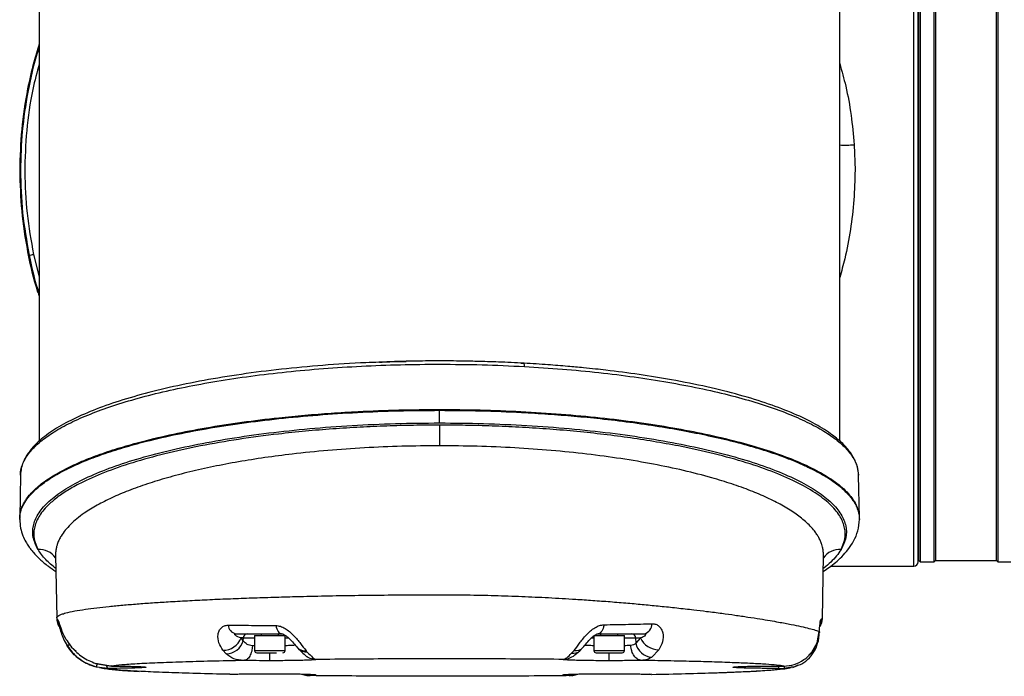
# Model space of a CAD drawing. Units: millimetres. Extents: x 16 to 635, y 79 to 292.
# Drawn here: x 588 to 594, y 124 to 128 of the extents above; entities that cross this region are included whole.
import ezdxf

# ---------------------------------------------------------------- set-up
doc = ezdxf.new("R2010")
doc.units = ezdxf.units.MM

msp = doc.modelspace()

# ---------------------------------------------------------------- linework, layer by layer
at = {"color": 7, "linetype": 'Continuous', "lineweight": 25}
for p, q in [((593.16848, 124.3405), (593.16848, 129.08132)), ((593.19974, 124.37436), (593.19974, 129.04746)), ((593.20756, 129.05527), (593.20756, 124.36655)), ((593.29091, 124.36655), (593.29091, 129.05527)), ((593.29873, 129.04746), (593.29873, 124.37436)), ((593.6634, 124.37436), (593.6634, 129.04746)), ((593.67122, 129.05527), (593.67122, 124.36655)), ((587.93274, 128.16788), (587.93274, 125.08762)), ((592.72566, 125.09023), (592.72566, 128.16789)), ((592.81173, 126.86419), (592.81683, 126.71091)), ((587.89813, 126.20729), (587.93274, 126.07368)), ((590.81526, 125.55665), (590.83282, 125.55592)), ((590.3292, 125.19847), (590.3292, 125.27396)), ((590.3292, 125.18534), (590.3292, 125.06181)), ((587.82003, 124.88636), (587.81555, 124.62969)), ((592.84285, 124.62969), (592.83837, 124.88636)), ((587.81553, 124.62674), (587.81553, 124.62136)), ((592.84288, 124.62136), (592.84288, 124.62674)), ((593.19453, 124.45772), (593.19974, 124.45772)), ((588.0304, 124.40789), (588.03698, 124.03085)), ((592.62134, 124.02633), (592.628, 124.40789)), ((592.6275, 124.40357), (592.628, 124.40789)), ((592.67085, 124.3405), (593.16848, 124.3405)), ((593.19974, 124.37436), (593.20756, 124.36655)), ((593.20756, 124.36655), (593.29091, 124.36655)), ((593.29091, 124.36655), (593.29873, 124.37436)), ((593.29873, 124.37436), (593.6634, 124.37436)), ((593.6634, 124.37436), (593.67122, 124.36655)), ((593.67122, 124.36655), (593.75031, 124.36655)), ((588.03694, 124.03338), (588.03789, 124.02429)), ((588.03992, 124.02452), (588.04372, 124.02026)), ((592.61551, 124.02633), (592.62134, 124.02633)), ((589.22214, 123.92691), (589.22214, 123.83574)), ((589.22214, 123.92691), (589.40448, 123.92691)), ((589.26122, 123.93675), (589.26122, 123.92691)), ((589.36541, 123.92691), (589.36541, 123.93675)), ((589.40448, 123.83574), (589.40448, 123.92691)), ((591.25392, 123.92691), (591.25392, 123.83574)), ((591.25392, 123.92691), (591.43626, 123.92691)), ((591.29299, 123.93675), (591.29299, 123.92691)), ((591.39719, 123.92691), (591.39719, 123.93675)), ((591.43626, 123.83574), (591.43626, 123.92691)), ((592.5894, 123.8828), (592.60313, 123.9507)), ((592.58941, 123.88221), (592.60285, 123.94323)), ((592.59739, 123.89457), (592.60214, 123.92972)), ((592.59916, 123.92658), (592.60164, 123.92937)), ((592.602, 123.92859), (592.60267, 123.94326)), ((592.60317, 123.9498), (592.60342, 123.95385)), ((589.15483, 123.91138), (589.14076, 123.91138)), ((589.15446, 123.89506), (589.14076, 123.91138)), ((589.15446, 123.89506), (589.15483, 123.91138)), ((589.15483, 123.91138), (589.22214, 123.91138)), ((589.22214, 123.86483), (589.20881, 123.86508)), ((589.40448, 123.91138), (589.42759, 123.91138)), ((591.23604, 123.91138), (591.25392, 123.91138)), ((591.43626, 123.91138), (591.50358, 123.91138)), ((591.50358, 123.91138), (591.5043, 123.87967)), ((591.50358, 123.91138), (591.53302, 123.91138)), ((591.53302, 123.91138), (591.5043, 123.87967)), ((588.1265, 123.85537), (588.15285, 123.83178)), ((589.03271, 123.8378), (589.05191, 123.81617)), ((589.22214, 123.83574), (589.40448, 123.83574)), ((589.31331, 123.77506), (589.31331, 123.82182)), ((589.47813, 123.85317), (589.48521, 123.84552)), ((589.53558, 123.8286), (589.52991, 123.83513)), ((591.13464, 123.83595), (591.1202, 123.81964)), ((591.16953, 123.83486), (591.18819, 123.85433)), ((591.25392, 123.83574), (591.43626, 123.83574)), ((591.34509, 123.77506), (591.34509, 123.82182)), ((591.64194, 123.84059), (591.59969, 123.79642)), ((588.27566, 123.73729), (588.24318, 123.7487)), ((588.26943, 123.759), (588.36539, 123.7432)), ((588.2698, 123.75959), (588.36107, 123.74447)), ((588.36539, 123.7432), (588.36113, 123.74606)), ((590.3292, 123.78625), (590.29013, 123.78624)), ((590.36827, 123.78625), (590.3292, 123.78625)), ((592.38995, 123.74342), (592.36098, 123.74342)), ((592.36098, 123.74339), (592.36098, 123.74342)), ((592.36098, 123.74339), (592.39008, 123.74339)), ((592.36098, 123.72895), (592.36098, 123.7433)), ((592.44459, 123.73546), (592.46436, 123.74354)), ((588.34437, 123.72905), (588.27566, 123.73729)), ((589.07298, 123.69375), (589.06909, 123.69357)), ((589.07298, 123.69375), (589.0771, 123.69381)), ((589.07322, 123.69363), (589.0771, 123.69381)), ((589.50331, 123.69539), (589.52606, 123.68855)), ((589.54366, 123.68602), (589.55381, 123.68648)), ((591.11865, 123.68584), (591.10459, 123.68648)), ((591.13582, 123.69138), (591.11865, 123.68584)), ((591.13548, 123.6883), (591.15774, 123.69544)), ((591.5813, 123.69381), (591.59568, 123.69316)), ((591.5813, 123.69381), (591.58543, 123.69375)), ((591.59981, 123.6931), (591.58543, 123.69375)), ((592.36098, 123.72895), (592.39251, 123.72895)), ((592.43431, 123.73607), (592.39251, 123.72895))]:
    msp.add_line(p, q, dxfattribs=at)
at = {"color": 7, "linetype": 'Continuous', "lineweight": 25, "flags": 128}
for points in [[(590.83509, 125.55572), (590.83472, 125.5562), (590.8338, 125.55659), (590.83282, 125.55592)], [(589.34844, 123.98571), (589.3512, 123.97513), (589.35453, 123.96553), (589.3584, 123.95708), (589.36271, 123.94995), (589.3674, 123.94425), (589.37237, 123.94011), (589.37753, 123.93759), (589.38279, 123.93675)], [(591.31449, 123.99039), (591.31192, 123.9789), (591.3087, 123.96843), (591.3049, 123.95917), (591.30059, 123.95132), (591.29586, 123.94505), (591.29081, 123.94047), (591.28555, 123.93769), (591.28017, 123.93675)], [(588.09947, 123.86553), (588.09925, 123.86544), (588.09869, 123.86558)], [(592.5894, 123.8828), (592.58971, 123.88218), (592.5894, 123.88221)], [(588.12628, 123.85578), (588.12618, 123.85519), (588.1265, 123.85537)]]:
    msp.add_lwpolyline(points, dxfattribs=at)
at = {"color": 7, "linetype": 'Continuous', "lineweight": 25}
for centre, radius, start, end in [((592.75806, 127.46942), 0.6076, 266.943602, 275.068056), ((587.86357, 126.33713), 0.13436, 273.742744, 284.907197), ((590.79413, 125.54173), 0.04329, 352.604983, 18.861929), ((587.93117, 124.31637), 0.12474, 37.082035, 92.678225), ((592.72738, 124.31606), 0.12505, 87.396084, 142.843655), ((593.16848, 124.36655), 0.02605, 270, 0), ((588.13475, 124.02791), 0.09135, 184.803825, 209.273717), ((589.12176, 123.99353), 0.05825, 185.408422, 257.133268), ((591.53947, 123.99736), 0.06285, 285.363947, 359.227466), ((592.52417, 124.02791), 0.09135, 335.317636, 359.005949), ((592.53019, 124.02792), 0.09117, 327.7011, 359), ((589.17919, 123.91243), 0.02439, 94.265619, 182.460193), ((591.47921, 123.91243), 0.02439, 357.539807, 85.734381), ((588.00286, 124.05633), 0.21386, 296.854591, 300.928411), ((589.03375, 123.95239), 0.1146, 269.480535, 339.031775), ((589.05038, 123.92424), 0.10809, 270.807875, 344.335044), ((591.60494, 123.89872), 0.10243, 190.718703, 267.058814), ((591.64143, 123.959), 0.11841, 203.711367, 270.244948), ((589.23517, 123.83574), 0.01302, 180, 270), ((589.39146, 123.83574), 0.01302, 270, 0), ((589.52177, 123.89506), 0.06048, 223.804004, 277.738956), ((589.52791, 123.88921), 0.06109, 225.621861, 277.207334), ((591.12819, 123.8813), 0.06217, 262.611146, 311.723392), ((591.14399, 123.8959), 0.06068, 261.134093, 316.610395), ((591.26695, 123.83574), 0.01302, 180, 270), ((591.42324, 123.83574), 0.01302, 270, 0), ((587.80236, 123.87288), 0.49234, 344.014941, 346.323269), ((591.07195, 123.87303), 0.08995, 269.826616, 295.193567), ((589.54511, 123.75748), 0.07148, 241.290224, 268.840138), ((589.55522, 123.75771), 0.07124, 243.485713, 268.871655), ((591.10319, 123.7577), 0.07123, 271.127073, 296.423819), ((591.11722, 123.75723), 0.0714, 271.149453, 297.994191)]:
    msp.add_arc(centre, radius, start, end, dxfattribs=at)
for points, knots in [([(593.19453, 126.71091), (593.19453, 126.78122), (593.19453, 126.92421), (593.19453, 127.14025), (593.19453, 127.35882), (593.19453, 127.57675), (593.19453, 127.79059), (593.19453, 127.99672), (593.19453, 128.19151), (593.19453, 128.37158), (593.19453, 128.53392), (593.19453, 128.6761), (593.19453, 128.79635), (593.19453, 128.89364), (593.19453, 128.96786), (593.19453, 129.01864), (593.19453, 129.04963), (593.19453, 129.05339), (593.19453, 129.05527)], [0, 0, 0, 0, 0.0572842, 0.1164966, 0.1774681, 0.2399873, 0.3038024, 0.368625, 0.4341372, 0.4999997, 0.5658623, 0.6313745, 0.6961971, 0.7600121, 0.8225313, 0.8835028, 0.9417533, 1, 1, 1, 1]), ([(587.93274, 127.46559), (587.92156, 127.43009), (587.89389, 127.34223), (587.85591, 127.17215), (587.82229, 126.95592), (587.81778, 126.79238), (587.81553, 126.71091)], [0, 0, 0, 0, 0.14587421, 0.36105207, 0.68167649, 1, 1, 1, 1]), ([(587.93274, 127.44786), (587.9279, 127.43387), (587.89762, 127.34641), (587.8621, 127.17825), (587.82639, 126.94605), (587.82229, 126.78912), (587.82025, 126.71091)], [0, 0, 0, 0, 0.0595023, 0.3719813, 0.6869966, 1, 1, 1, 1]), ([(587.93274, 127.34907), (587.91906, 127.29802), (587.88386, 127.16667), (587.85436, 126.94906), (587.84246, 126.70067), (587.85488, 126.45199), (587.88368, 126.28905), (587.89813, 126.20729)], [0, 0, 0, 0, 0.13770998, 0.35429822, 0.56955919, 0.7840248, 1, 1, 1, 1]), ([(592.72566, 127.34925), (592.73811, 127.30459), (592.76618, 127.20392), (592.79573, 127.04128), (592.80643, 126.92292), (592.81173, 126.86419)], [0, 0, 0, 0, 0.2865707, 0.646025, 1, 1, 1, 1]), ([(587.81553, 126.71091), (587.8177, 126.6294), (587.82206, 126.4658), (587.8611, 126.22274), (587.89814, 126.0519), (587.92948, 125.96546), (587.93274, 125.95645)], [0, 0, 0, 0, 0.31841803, 0.6391363, 0.96235473, 1, 1, 1, 1]), ([(587.82025, 126.71091), (587.82245, 126.62585), (587.82688, 126.45515), (587.85715, 126.28728), (587.87234, 126.20306)], [0, 0, 0, 0, 0.4982903, 1, 1, 1, 1]), ([(592.81683, 126.71091), (592.81551, 126.65166), (592.81287, 126.53264), (592.79123, 126.35516), (592.76179, 126.20009), (592.73591, 126.10643), (592.72566, 126.06934)], [0, 0, 0, 0, 0.2700133, 0.5424373, 0.8188239, 1, 1, 1, 1]), ([(593.19453, 124.36655), (593.19453, 124.36843), (593.19453, 124.37219), (593.19453, 124.40318), (593.19453, 124.45396), (593.19453, 124.52818), (593.19453, 124.62547), (593.19453, 124.74573), (593.19453, 124.8879), (593.19453, 125.05024), (593.19453, 125.23031), (593.19453, 125.4251), (593.19453, 125.63123), (593.19453, 125.84507), (593.19453, 126.063), (593.19453, 126.28042), (593.19453, 126.49642), (593.19453, 126.63941), (593.19453, 126.71091)], [0, 0, 0, 0, 0.0582504, 0.1164971, 0.1774686, 0.2399878, 0.3038027, 0.3686253, 0.4341375, 0.5, 0.5658625, 0.6313747, 0.6961973, 0.7600122, 0.8225314, 0.8835029, 0.9417524, 1, 1, 1, 1]), ([(587.87234, 126.20306), (587.88836, 126.12613), (587.90484, 126.04701), (587.932, 125.97139), (587.93274, 125.96931)], [0, 0, 0, 0, 0.9724055, 1, 1, 1, 1]), ([(590.83509, 125.55572), (590.78395, 125.5583), (590.69058, 125.56302), (590.56209, 125.56692), (590.45931, 125.56887), (590.37525, 125.56962), (590.3008, 125.56969), (590.22721, 125.56915), (590.1151, 125.56762), (590.02835, 125.56417), (589.96637, 125.5617)], [0, 0, 0, 0, 0.1787418, 0.326343, 0.4436359, 0.5323697, 0.6149281, 0.6991149, 0.7850193, 1, 1, 1, 1]), ([(587.82035, 124.88635), (587.82025, 124.88699), (587.81721, 124.90768), (587.83022, 124.94858), (587.86083, 125.00833), (587.91392, 125.06707), (587.98604, 125.12437), (588.07816, 125.17988), (588.18922, 125.23309), (588.3181, 125.28346), (588.46417, 125.3307), (588.62674, 125.37434), (588.80434, 125.4139), (588.99513, 125.44903), (589.19818, 125.47949), (589.41163, 125.50486), (589.63332, 125.52483), (589.86147, 125.53918), (590.09416, 125.54829), (590.25102, 125.54943), (590.3292, 125.54999)], [0, 0, 0, 0, 0.0018594, 0.0605139, 0.1194851, 0.1780088, 0.236456, 0.2952886, 0.3541758, 0.4126668, 0.4712328, 0.5302631, 0.5889571, 0.647444, 0.7062362, 0.7652179, 0.8237333, 0.8822977, 0.9413374, 1, 1, 1, 1]), ([(589.96637, 125.5617), (589.94038, 125.56091), (589.82673, 125.55743), (589.63013, 125.5438), (589.37992, 125.52088), (589.14128, 125.49046), (588.91645, 125.45374), (588.70774, 125.41105), (588.51736, 125.36287), (588.34746, 125.30973), (588.19921, 125.2523), (588.07372, 125.19109), (587.97237, 125.1266), (587.91296, 125.07429), (587.87974, 125.03593), (587.86233, 125.01222), (587.84746, 124.98747), (587.83492, 124.96034), (587.8233, 124.92632), (587.82118, 124.90039), (587.82003, 124.88632)], [0, 0, 0, 0, 0.0216826, 0.0948035, 0.1678801, 0.2414606, 0.3146324, 0.3877213, 0.461295, 0.5345449, 0.6076617, 0.6812182, 0.7546393, 0.8278337, 0.8523045, 0.8772607, 0.902873, 0.929759, 0.9618949, 1, 1, 1, 1]), ([(589.97054, 125.56192), (590.0108, 125.56393), (590.06333, 125.56655), (590.11669, 125.56704), (590.12915, 125.56716)], [0, 0, 0, 0, 0.766408, 1, 1, 1, 1]), ([(590.3292, 125.54999), (590.41426, 125.54941), (590.58496, 125.54823), (590.75283, 125.54019), (590.83705, 125.53615)], [0, 0, 0, 0, 0.4982903, 1, 1, 1, 1]), ([(592.83837, 124.88635), (592.83704, 124.90135), (592.83459, 124.92901), (592.82175, 124.96472), (592.80751, 124.99401), (592.78966, 125.02166), (592.76843, 125.04838), (592.74362, 125.07457), (592.71511, 125.10041), (592.66514, 125.13995), (592.58334, 125.19192), (592.45519, 125.25411), (592.30329, 125.31247), (592.12896, 125.36631), (591.93369, 125.41493), (591.73094, 125.45557), (591.52695, 125.48866), (591.3724, 125.50892), (591.25996, 125.52153), (591.18419, 125.52935), (591.08973, 125.53805), (590.9713, 125.54754), (590.88311, 125.55284), (590.83509, 125.55572)], [0, 0, 0, 0, 0.0419162, 0.0772493, 0.1081338, 0.1381427, 0.1674463, 0.1966502, 0.2259403, 0.2553374, 0.3331833, 0.4107332, 0.4885502, 0.5665578, 0.6440538, 0.7216701, 0.7873123, 0.8514931, 0.870933, 0.8930725, 0.9218802, 0.9574597, 1, 1, 1, 1]), ([(590.83705, 125.53615), (590.91333, 125.53139), (591.06532, 125.52191), (591.2851, 125.50069), (591.49657, 125.47453), (591.69758, 125.44321), (591.88621, 125.40727), (592.06071, 125.36711), (592.22033, 125.32289), (592.36364, 125.27505), (592.48947, 125.22416), (592.59703, 125.17072), (592.68581, 125.11488), (592.75504, 125.05719), (592.80374, 124.99825), (592.83301, 124.94119), (592.83585, 124.90377), (592.83717, 124.88634)], [0, 0, 0, 0, 0.0675194, 0.1345318, 0.2016497, 0.2693428, 0.336599, 0.4035451, 0.470754, 0.5384447, 0.6055888, 0.6725401, 0.7398335, 0.8074917, 0.8746017, 0.9415997, 1, 1, 1, 1]), ([(587.81553, 124.62136), (587.81588, 124.62973), (587.81653, 124.64503), (587.82104, 124.66578), (587.82721, 124.68516), (587.83556, 124.70447), (587.84682, 124.72467), (587.86054, 124.74487), (587.87752, 124.76599), (587.89848, 124.78817), (587.9228, 124.81041), (587.94907, 124.8316), (587.97694, 124.85176), (588.02184, 124.88122), (588.08889, 124.91882), (588.18633, 124.96376), (588.29586, 125.00618), (588.41741, 125.04608), (588.56279, 125.08686), (588.73254, 125.12675), (588.93165, 125.16506), (589.1427, 125.19787), (589.36649, 125.22533), (589.59853, 125.24689), (589.8384, 125.26239), (590.08248, 125.27214), (590.24707, 125.27335), (590.3292, 125.27396)], [0, 0, 0, 0, 0.0249187, 0.0455164, 0.0617929, 0.0827276, 0.103315, 0.1224517, 0.1436817, 0.1674105, 0.1902786, 0.212286, 0.2334329, 0.2537195, 0.3061045, 0.3559126, 0.4057961, 0.4563882, 0.5052576, 0.5684902, 0.6298544, 0.6924101, 0.7537159, 0.8157255, 0.8770116, 0.9386245, 1, 1, 1, 1]), ([(587.81574, 124.62969), (587.81607, 124.63707), (587.8167, 124.65138), (587.82104, 124.67114), (587.8272, 124.69051), (587.83555, 124.70982), (587.8468, 124.73001), (587.86053, 124.75024), (587.88655, 124.7826), (587.93153, 124.8253), (588.00433, 124.87677), (588.08879, 124.92415), (588.18626, 124.96909), (588.29593, 125.01157), (588.41755, 125.0515), (588.56279, 125.09224), (588.73244, 125.13209), (588.93165, 125.1704), (589.14282, 125.20325), (589.34207, 125.22772), (589.52198, 125.24526), (589.6806, 125.2577), (589.86784, 125.26891), (590.08423, 125.27753), (590.24774, 125.27874), (590.3292, 125.27934)], [0, 0, 0, 0, 0.0220296, 0.0426854, 0.0590336, 0.0799959, 0.1006366, 0.1198621, 0.1412139, 0.1991364, 0.2515028, 0.3039429, 0.3539292, 0.40409, 0.4548637, 0.5037782, 0.5670955, 0.6287391, 0.6915796, 0.7529647, 0.7946935, 0.836187, 0.877456, 0.9389486, 1, 1, 1, 1]), ([(590.3292, 125.27934), (590.41067, 125.27874), (590.57418, 125.27753), (590.8179, 125.26783), (591.05849, 125.25238), (591.29143, 125.23078), (591.51558, 125.20325), (591.72676, 125.1704), (591.92597, 125.13209), (592.10781, 125.08937), (592.27453, 125.04167), (592.42047, 124.99068), (592.54865, 124.93532), (592.63742, 124.88679), (592.69926, 124.84505), (592.74134, 124.81152), (592.77733, 124.77633), (592.80368, 124.74303), (592.82173, 124.71274), (592.8331, 124.68603), (592.84094, 124.65838), (592.842, 124.63984), (592.84259, 124.62969)], [0, 0, 0, 0, 0.061055, 0.122551, 0.1845264, 0.2470186, 0.308408, 0.3712508, 0.4328986, 0.4962182, 0.5576474, 0.6219815, 0.6833119, 0.7484712, 0.78116, 0.816099, 0.8532888, 0.8895725, 0.9173461, 0.944649, 0.9697203, 1, 1, 1, 1]), ([(590.3292, 125.27396), (590.41134, 125.27335), (590.57592, 125.27214), (590.79287, 125.26346), (590.97963, 125.25222), (591.13719, 125.23981), (591.30126, 125.2238), (591.47071, 125.20353), (591.64255, 125.17858), (591.8066, 125.15016), (591.96224, 125.11837), (592.09308, 125.08701), (592.20257, 125.05698), (592.29325, 125.02919), (592.3783, 124.99994), (592.45633, 124.9697), (592.52762, 124.93847), (592.59327, 124.9057), (592.6502, 124.87278), (592.69934, 124.83961), (592.74143, 124.80607), (592.77736, 124.77091), (592.80367, 124.73766), (592.82171, 124.7074), (592.8331, 124.68068), (592.84116, 124.65204), (592.84225, 124.6325), (592.84288, 124.62136)], [0, 0, 0, 0, 0.06137014, 0.12297827, 0.16376264, 0.20486392, 0.24629282, 0.29524108, 0.34498633, 0.39448666, 0.44402717, 0.49476746, 0.52949948, 0.56510988, 0.60160151, 0.63721249, 0.67226515, 0.70863241, 0.74631573, 0.77898898, 0.81383983, 0.85086875, 0.88694827, 0.91462926, 0.941878, 0.96685471, 1, 1, 1, 1]), ([(587.92534, 124.44098), (587.91394, 124.46434), (587.89112, 124.51108), (587.89294, 124.58188), (587.92132, 124.65217), (587.97832, 124.72124), (588.06279, 124.78825), (588.17373, 124.85244), (588.30999, 124.91304), (588.46981, 124.96935), (588.6515, 125.0207), (588.85278, 125.0665), (589.07142, 125.1062), (589.30478, 125.13934), (589.55019, 125.16556), (589.80471, 125.18438), (590.06541, 125.19626), (590.2413, 125.19774), (590.3292, 125.19847)], [0, 0, 0, 0, 0.0634538, 0.1269317, 0.1903844, 0.2537632, 0.317023, 0.3801238, 0.4430327, 0.5057261, 0.5681891, 0.630419, 0.6924223, 0.7542181, 0.8158334, 0.8773058, 0.9386781, 1, 1, 1, 1]), ([(590.3292, 125.18534), (590.2771, 125.18508), (590.17181, 125.18455), (590.01299, 125.18025), (589.85157, 125.17315), (589.68859, 125.16284), (589.52521, 125.14923), (589.33518, 125.12934), (589.12223, 125.10084), (588.89392, 125.06127), (588.68098, 125.01448), (588.48803, 124.96118), (588.31902, 124.90235), (588.19262, 124.84614), (588.10068, 124.79493), (588.035, 124.7501), (587.97403, 124.69736), (587.92578, 124.63693), (587.89976, 124.56965), (587.89779, 124.50425), (587.91628, 124.46179), (587.92534, 124.44098)], [0, 0, 0, 0, 0.0368258, 0.0744116, 0.1127536, 0.1524919, 0.1929043, 0.2339796, 0.2972727, 0.3619952, 0.427801, 0.4942962, 0.5610504, 0.6276136, 0.6715444, 0.7151605, 0.7584178, 0.8217967, 0.8833637, 0.9428369, 1, 1, 1, 1]), ([(590.3292, 125.19847), (590.41711, 125.19774), (590.59299, 125.19626), (590.85369, 125.18438), (591.10822, 125.16556), (591.35363, 125.13934), (591.58698, 125.1062), (591.80563, 125.0665), (592.00691, 125.0207), (592.18859, 124.96935), (592.34842, 124.91304), (592.48467, 124.85244), (592.59562, 124.78825), (592.68008, 124.72124), (592.73709, 124.65217), (592.76547, 124.58188), (592.76728, 124.51108), (592.74447, 124.46434), (592.73306, 124.44098)], [0, 0, 0, 0, 0.0613219, 0.1226942, 0.1841666, 0.2457819, 0.3075777, 0.369581, 0.4318109, 0.4942739, 0.5569673, 0.6198762, 0.682977, 0.7462368, 0.8096156, 0.8730683, 0.9365462, 1, 1, 1, 1]), ([(592.73306, 124.44098), (592.74212, 124.46179), (592.76062, 124.50425), (592.75864, 124.56965), (592.73262, 124.63693), (592.6782, 124.70511), (592.59466, 124.77297), (592.48145, 124.83917), (592.33939, 124.90235), (592.17037, 124.96118), (591.97743, 125.01448), (591.78775, 125.05616), (591.61159, 125.08795), (591.45545, 125.11181), (591.29553, 125.13224), (591.13321, 125.14923), (590.96983, 125.16284), (590.80685, 125.17315), (590.64543, 125.18025), (590.4866, 125.18455), (590.38131, 125.18508), (590.3292, 125.18534)], [0, 0, 0, 0, 0.0571629, 0.116636, 0.1782029, 0.2415816, 0.3064289, 0.3723501, 0.4389131, 0.5056671, 0.5721621, 0.6379678, 0.6811467, 0.7238373, 0.7660209, 0.8070906, 0.8475028, 0.8872467, 0.9255829, 0.9631715, 1, 1, 1, 1]), ([(590.3292, 125.06181), (590.25385, 125.0612), (590.10283, 125.05998), (589.87892, 125.0502), (589.65887, 125.03465), (589.46033, 125.01447), (589.28217, 124.99116), (589.12467, 124.96614), (588.97435, 124.93764), (588.83177, 124.90574), (588.69949, 124.87101), (588.57668, 124.83327), (588.4656, 124.79328), (588.3656, 124.75077), (588.27672, 124.70573), (588.2085, 124.66361), (588.15661, 124.6248), (588.11862, 124.59089), (588.08717, 124.55633), (588.06566, 124.52593), (588.05098, 124.49906), (588.04215, 124.47803), (588.03576, 124.45695), (588.0311, 124.43429), (588.03065, 124.41742), (588.0304, 124.40789)], [0, 0, 0, 0, 0.0611799, 0.1226249, 0.1837218, 0.2456149, 0.2944403, 0.344125, 0.3935728, 0.4430738, 0.4938446, 0.5426892, 0.5933306, 0.6432638, 0.6931322, 0.7456625, 0.7804488, 0.8162529, 0.8513473, 0.8865715, 0.9085355, 0.9323489, 0.9496851, 0.9715878, 1, 1, 1, 1]), ([(592.628, 124.40789), (592.6278, 124.41665), (592.62744, 124.43234), (592.6235, 124.45316), (592.61819, 124.47221), (592.61097, 124.49117), (592.60098, 124.51133), (592.58871, 124.53154), (592.57208, 124.5546), (592.54963, 124.58045), (592.52124, 124.60781), (592.49031, 124.6335), (592.44527, 124.66647), (592.38168, 124.70573), (592.29281, 124.75077), (592.1928, 124.79328), (592.08172, 124.83327), (591.94872, 124.87415), (591.79336, 124.91414), (591.61093, 124.95257), (591.41753, 124.98547), (591.21231, 125.01302), (590.99954, 125.03465), (590.77948, 125.0502), (590.55557, 125.05998), (590.40455, 125.0612), (590.3292, 125.06181)], [0, 0, 0, 0, 0.0260991, 0.0468186, 0.0621559, 0.0830219, 0.1036778, 0.122805, 0.1441097, 0.1737618, 0.2020201, 0.228884, 0.254353, 0.3068846, 0.3567545, 0.4066891, 0.457332, 0.5061783, 0.5694349, 0.6307133, 0.6932197, 0.754378, 0.8162726, 0.8773715, 0.9388181, 1, 1, 1, 1]), ([(587.81553, 124.62136), (587.81659, 124.60367), (587.81854, 124.57106), (587.83272, 124.52601), (587.84975, 124.48996), (587.86668, 124.46255), (587.8822, 124.4412), (587.90353, 124.41514), (587.93677, 124.38117), (587.98108, 124.34356), (588.01674, 124.31979), (588.03212, 124.30954)], [0, 0, 0, 0, 0.1545741, 0.2849053, 0.3909237, 0.4726522, 0.5326816, 0.5928891, 0.7289383, 0.8830793, 1, 1, 1, 1]), ([(592.62628, 124.30901), (592.62715, 124.30955), (592.64033, 124.31782), (592.66555, 124.3359), (592.70269, 124.36478), (592.7402, 124.39921), (592.77788, 124.44144), (592.81171, 124.4931), (592.83758, 124.5544), (592.84105, 124.59822), (592.84288, 124.62136)], [0, 0, 0, 0, 0.00636727, 0.0962939, 0.20049055, 0.31917477, 0.45700503, 0.61643951, 0.79750061, 1, 1, 1, 1]), ([(588.0318, 124.32749), (588.01046, 124.34491), (587.96492, 124.38209), (587.93907, 124.42055), (587.92534, 124.44098)], [0, 0, 0, 0, 0.4687523, 1, 1, 1, 1]), ([(592.73306, 124.44098), (592.72466, 124.42798), (592.70817, 124.40247), (592.67252, 124.36553), (592.64531, 124.34059), (592.6279, 124.32819), (592.62659, 124.32726)], [0, 0, 0, 0, 0.3371168, 0.6619908, 0.9745787, 1, 1, 1, 1]), ([(588.03698, 124.03085), (588.03698, 124.03091), (588.03698, 124.03102), (588.03698, 124.03128), (588.037, 124.03153), (588.03705, 124.03212), (588.03722, 124.03311), (588.03777, 124.03481), (588.03949, 124.0378), (588.04453, 124.04268), (588.05391, 124.048), (588.0662, 124.05299), (588.07786, 124.05694), (588.10071, 124.06355), (588.14126, 124.07249), (588.20447, 124.08284), (588.27423, 124.09203), (588.34897, 124.1003), (588.43034, 124.10803), (588.51719, 124.11522), (588.60841, 124.12187), (588.7083, 124.12833), (588.81762, 124.13455), (588.93712, 124.14052), (589.06071, 124.14592), (589.18757, 124.15077), (589.31688, 124.15506), (589.46136, 124.15917), (589.62172, 124.16292), (589.79814, 124.1661), (589.97553, 124.16835), (590.15266, 124.16976), (590.27063, 124.16994), (590.3292, 124.17003)], [0, 0, 0, 0, 0.0009315, 0.0016625, 0.0029638, 0.0052777, 0.0093767, 0.0165885, 0.0291267, 0.0504305, 0.0850094, 0.1034879, 0.120394, 0.1408974, 0.1974451, 0.249444, 0.2943789, 0.3379982, 0.3803018, 0.4212894, 0.4609608, 0.4993159, 0.5428569, 0.5856642, 0.6277379, 0.6690781, 0.7096851, 0.749559, 0.801011, 0.8517804, 0.9018678, 0.951274, 1, 1, 1, 1]), ([(590.3292, 124.17003), (590.38353, 124.1698), (590.4939, 124.16933), (590.65873, 124.16573), (590.82249, 124.16022), (590.98477, 124.15273), (591.12603, 124.14459), (591.2486, 124.13635), (591.35295, 124.12856), (591.45591, 124.12009), (591.53902, 124.11263), (591.60303, 124.10653), (591.65116, 124.10177), (591.70028, 124.09672), (591.75027, 124.09139), (591.80096, 124.08578), (591.86086, 124.07888), (591.93522, 124.06987), (592.0177, 124.05925), (592.10026, 124.0479), (592.17639, 124.0367), (592.24645, 124.02577), (592.30715, 124.01569), (592.37089, 124.00447), (592.43419, 123.99247), (592.49466, 123.9798), (592.54294, 123.96851), (592.58037, 123.95854), (592.59568, 123.95327), (592.60314, 123.9507)], [0, 0, 0, 0, 0.048925, 0.0993797, 0.1492265, 0.1988079, 0.2503855, 0.283628, 0.3182838, 0.3543534, 0.3888983, 0.4057908, 0.4233848, 0.4416802, 0.4606769, 0.4803748, 0.5007739, 0.5322515, 0.5722516, 0.6079745, 0.6462038, 0.6844159, 0.7192626, 0.7507449, 0.8035942, 0.8524917, 0.9016401, 0.9520912, 1, 1, 1, 1]), ([(588.03716, 124.02452), (588.03863, 124.01324), (588.04158, 123.99071), (588.05615, 123.97326), (588.06343, 123.96455)], [0, 0, 0, 0, 0.5007348, 1, 1, 1, 1]), ([(588.04372, 124.02026), (588.04448, 124.01932), (588.04601, 124.01742), (588.04969, 124.0055), (588.055, 123.98801), (588.06562, 123.95717), (588.08621, 123.90964), (588.11269, 123.87404), (588.12628, 123.85578)], [0, 0, 0, 0, 0.1059701, 0.2156955, 0.3325883, 0.4561386, 0.7209472, 1, 1, 1, 1]), ([(588.05382, 123.97845), (588.05414, 123.97715), (588.05614, 123.96876), (588.06307, 123.94281), (588.07682, 123.90509), (588.0917, 123.87911), (588.09947, 123.86553)], [0, 0, 0, 0, 0.0514004, 0.3323284, 0.6511464, 1, 1, 1, 1]), ([(589.03271, 123.8378), (589.02346, 123.85205), (589.00522, 123.88012), (589.00014, 123.92351), (589.00889, 123.95442), (589.0218, 123.97291), (589.04026, 123.98572), (589.05603, 123.98728), (589.06377, 123.98804)], [0, 0, 0, 0, 0.2721598, 0.5362091, 0.6610136, 0.779402, 0.8916232, 1, 1, 1, 1]), ([(589.06377, 123.98804), (589.10983, 123.98761), (589.20192, 123.98675), (589.29961, 123.98606), (589.34844, 123.98571)], [0, 0, 0, 0, 0.5001084, 1, 1, 1, 1]), ([(589.34844, 123.98571), (589.35775, 123.98472), (589.37668, 123.9827), (589.40515, 123.96873), (589.43173, 123.9494), (589.46447, 123.918), (589.49829, 123.87533), (589.51929, 123.84863), (589.52991, 123.83513)], [0, 0, 0, 0, 0.1094462, 0.2224798, 0.3416481, 0.4675438, 0.7307054, 1, 1, 1, 1]), ([(591.13464, 123.83595), (591.14511, 123.84987), (591.16582, 123.87741), (591.19945, 123.92131), (591.23204, 123.95338), (591.25844, 123.97302), (591.28654, 123.98714), (591.30532, 123.98932), (591.31449, 123.99039)], [0, 0, 0, 0, 0.2700929, 0.53417178, 0.66005332, 0.77967893, 0.89247862, 1, 1, 1, 1]), ([(591.31449, 123.99039), (591.36381, 123.99128), (591.46251, 123.99306), (591.5557, 123.99536), (591.60232, 123.99651)], [0, 0, 0, 0, 0.4996905, 1, 1, 1, 1]), ([(591.60232, 123.99651), (591.60992, 123.9959), (591.62528, 123.99468), (591.64433, 123.98253), (591.65859, 123.96435), (591.66997, 123.93268), (591.66797, 123.88635), (591.65075, 123.85609), (591.64194, 123.84059)], [0, 0, 0, 0, 0.1068384, 0.2157888, 0.3315627, 0.4545408, 0.7207802, 1, 1, 1, 1]), ([(592.60314, 123.9507), (592.60399, 123.96155), (592.60571, 123.98327), (592.60919, 124.00727), (592.61267, 124.0233), (592.61456, 124.02532), (592.61551, 124.02633)], [0, 0, 0, 0, 0.2494391, 0.4991263, 0.7489844, 1, 1, 1, 1]), ([(589.14076, 123.91138), (589.12795, 123.91583), (589.111, 123.92172), (589.10265, 123.93276), (589.10443, 123.93581), (589.10656, 123.93663), (589.10807, 123.93671), (589.10879, 123.93675)], [0, 0, 0, 0, 0.6560632, 0.8677805, 0.9421046, 0.9726001, 1, 1, 1, 1]), ([(589.10879, 123.93675), (589.15306, 123.93675), (589.24166, 123.93675), (589.33572, 123.93675), (589.38279, 123.93675)], [0, 0, 0, 0, 0.4996051, 1, 1, 1, 1]), ([(589.3777, 123.93754), (589.3791, 123.93754), (589.38199, 123.93754), (589.38751, 123.93627), (589.39358, 123.93403), (589.40278, 123.92945), (589.41483, 123.92119), (589.434, 123.90428), (589.45532, 123.87985), (589.47037, 123.86225), (589.47813, 123.85317)], [0, 0, 0, 0, 0.0354783, 0.0729179, 0.1142504, 0.1609717, 0.2687844, 0.3966203, 0.6887823, 1, 1, 1, 1]), ([(591.18818, 123.85433), (591.19553, 123.86321), (591.20989, 123.88055), (591.23021, 123.90453), (591.24876, 123.92132), (591.26051, 123.92955), (591.26955, 123.93412), (591.27553, 123.93634), (591.281, 123.93762), (591.28393, 123.93762), (591.28535, 123.93762)], [0, 0, 0, 0, 0.3061981, 0.5979927, 0.7265474, 0.8361725, 0.8831406, 0.9255002, 0.9638395, 1, 1, 1, 1]), ([(591.28017, 123.93675), (591.32764, 123.93675), (591.42234, 123.93675), (591.51161, 123.93675), (591.55612, 123.93675)], [0, 0, 0, 0, 0.5013953, 1, 1, 1, 1]), ([(591.55612, 123.93675), (591.55685, 123.93672), (591.55835, 123.93665), (591.56073, 123.93591), (591.5637, 123.93312), (591.55941, 123.92154), (591.5445, 123.91581), (591.53302, 123.91138)], [0, 0, 0, 0, 0.0297979, 0.0615695, 0.1341445, 0.3329868, 1, 1, 1, 1]), ([(592.60164, 123.92937), (592.60199, 123.92972), (592.60353, 123.93125), (592.60279, 123.93293), (592.60222, 123.93423)], [0, 0, 0, 0, 0.2271766, 1, 1, 1, 1]), ([(592.60314, 123.9507), (592.60366, 123.94857), (592.60433, 123.94589), (592.60278, 123.94341), (592.60247, 123.9429)], [0, 0, 0, 0, 0.7941244, 1, 1, 1, 1]), ([(588.09688, 123.89858), (588.09764, 123.89707), (588.10494, 123.88277), (588.11632, 123.86831), (588.1265, 123.85537)], [0, 0, 0, 0, 0.1054017, 1, 1, 1, 1]), ([(588.24318, 123.7487), (588.23636, 123.75091), (588.21176, 123.7589), (588.17392, 123.78311), (588.13102, 123.81954), (588.1095, 123.85019), (588.09869, 123.86558)], [0, 0, 0, 0, 0.1134049, 0.4091642, 0.7033343, 1, 1, 1, 1]), ([(588.09947, 123.86553), (588.119, 123.83923), (588.15807, 123.78662), (588.21778, 123.75934), (588.24764, 123.7457)], [0, 0, 0, 0, 0.49997252, 1, 1, 1, 1]), ([(589.20881, 123.86508), (589.20308, 123.86558), (589.19164, 123.86658), (589.17133, 123.87448), (589.16129, 123.88673), (589.15446, 123.89506)], [0, 0, 0, 0, 0.2432077, 0.4852534, 1, 1, 1, 1]), ([(589.20881, 123.86508), (589.20783, 123.85397), (589.2058, 123.8309), (589.19368, 123.80132), (589.17658, 123.78074), (589.16344, 123.77776), (589.15711, 123.77633)], [0, 0, 0, 0, 0.24071503, 0.49999992, 0.75928485, 1, 1, 1, 1]), ([(589.46605, 123.86725), (589.45998, 123.86682), (589.44764, 123.86595), (589.42399, 123.86519), (589.40852, 123.86488), (589.40448, 123.8648)], [0, 0, 0, 0, 0.4170826, 0.8479787, 1, 1, 1, 1]), ([(591.25392, 123.86479), (591.25059, 123.86486), (591.23603, 123.86514), (591.21675, 123.86578), (591.20375, 123.86643), (591.19846, 123.8667)], [0, 0, 0, 0, 0.1498001, 0.6548188, 1, 1, 1, 1]), ([(591.47443, 123.86588), (591.46529, 123.86555), (591.45362, 123.86512), (591.43935, 123.86485), (591.43626, 123.86479)], [0, 0, 0, 0, 0.7831218, 1, 1, 1, 1]), ([(591.5043, 123.87967), (591.50018, 123.87583), (591.4921, 123.86828), (591.48025, 123.86667), (591.47443, 123.86588)], [0, 0, 0, 0, 0.5088871, 1, 1, 1, 1]), ([(591.53843, 123.77713), (591.53058, 123.77854), (591.51428, 123.78146), (591.4931, 123.80203), (591.4781, 123.83164), (591.47562, 123.85476), (591.47443, 123.86588)], [0, 0, 0, 0, 0.2406786, 0.5000001, 0.7593215, 1, 1, 1, 1]), ([(592.38995, 123.74342), (592.4114, 123.74534), (592.45437, 123.74918), (592.51277, 123.7791), (592.56149, 123.8236), (592.58007, 123.86302), (592.5894, 123.8828)], [0, 0, 0, 0, 0.2486617, 0.4980011, 0.7481172, 1, 1, 1, 1]), ([(592.46436, 123.74354), (592.47589, 123.74764), (592.50573, 123.75825), (592.54539, 123.79164), (592.58098, 123.83851), (592.59186, 123.87587), (592.59731, 123.89457)], [0, 0, 0, 0, 0.1733556, 0.4484411, 0.724013, 1, 1, 1, 1]), ([(592.53896, 123.80792), (592.54542, 123.81345), (592.56856, 123.83324), (592.58063, 123.8617), (592.58933, 123.88222)], [0, 0, 0, 0, 0.2790834, 1, 1, 1, 1]), ([(588.12628, 123.85578), (588.1467, 123.83465), (588.18761, 123.79232), (588.24212, 123.77012), (588.26943, 123.759)], [0, 0, 0, 0, 0.49898332, 1, 1, 1, 1]), ([(589.15711, 123.77633), (589.13637, 123.77832), (589.09461, 123.78233), (589.06621, 123.80484), (589.05191, 123.81617)], [0, 0, 0, 0, 0.49653136, 1, 1, 1, 1]), ([(589.23528, 123.82272), (589.23531, 123.82272), (589.23538, 123.82272), (589.24409, 123.82272), (589.26066, 123.82272), (589.27794, 123.82272), (589.29295, 123.82272), (589.30876, 123.82272), (589.3294, 123.82272), (589.34335, 123.82272), (589.35238, 123.82272)], [0, 0, 0, 0, 0.0951509, 0.269955, 0.4447591, 0.5398266, 0.6349775, 0.730045, 0.8251959, 1, 1, 1, 1]), ([(589.48521, 123.84552), (589.49731, 123.83356), (589.52144, 123.80972), (589.53196, 123.80202), (589.5372, 123.79818)], [0, 0, 0, 0, 0.5016486, 1, 1, 1, 1]), ([(589.53558, 123.8286), (589.548, 123.81573), (589.57272, 123.79011), (589.58313, 123.78505), (589.58831, 123.78254)], [0, 0, 0, 0, 0.5022716, 1, 1, 1, 1]), ([(591.07168, 123.78308), (591.07716, 123.78515), (591.08816, 123.78931), (591.10949, 123.80951), (591.1202, 123.81964)], [0, 0, 0, 0, 0.4981386, 1, 1, 1, 1]), ([(591.0971, 123.78667), (591.10826, 123.79127), (591.13232, 123.8012), (591.15654, 123.82311), (591.16953, 123.83486)], [0, 0, 0, 0, 0.4638565, 1, 1, 1, 1]), ([(591.26695, 123.82272), (591.268, 123.82272), (591.26962, 123.82272), (591.27935, 123.82272), (591.28944, 123.82272), (591.30188, 123.82272), (591.32009, 123.82272), (591.34509, 123.82272), (591.37009, 123.82272), (591.3883, 123.82272), (591.40073, 123.82272), (591.41084, 123.82272), (591.42057, 123.82272), (591.42219, 123.82272), (591.42324, 123.82272)], [0, 0, 0, 0, 0.11972147, 0.1848322, 0.24999997, 0.31511072, 0.38027853, 0.5, 0.61972147, 0.6848322, 0.74999997, 0.81511072, 0.88027853, 1, 1, 1, 1]), ([(588.24864, 123.74678), (588.25387, 123.74439), (588.25921, 123.74195), (588.26637, 123.74053), (588.26652, 123.7405)], [0, 0, 0, 0, 0.9793785, 1, 1, 1, 1]), ([(588.34437, 123.72905), (588.34244, 123.73021), (588.33918, 123.73216), (588.33658, 123.74389), (588.33551, 123.7487)], [0, 0, 0, 0, 0.5898335, 1, 1, 1, 1]), ([(588.36539, 123.7432), (588.37732, 123.74311), (588.40117, 123.74292), (588.43635, 123.74247), (588.47135, 123.74185), (588.50509, 123.74102), (588.53481, 123.73997), (588.55793, 123.73874), (588.57205, 123.73736), (588.5755, 123.7359), (588.56774, 123.73446), (588.54957, 123.73311), (588.52285, 123.73193), (588.49013, 123.73095), (588.45398, 123.73019), (588.40663, 123.72946), (588.36856, 123.72921), (588.34437, 123.72905)], [0, 0, 0, 0, 0.0495627, 0.0991441, 0.155929, 0.2175123, 0.2835589, 0.3534001, 0.426022, 0.5001184, 0.5742144, 0.6468352, 0.7166749, 0.7827197, 0.8443015, 0.9010849, 1, 1, 1, 1]), ([(589.15711, 123.77633), (589.09084, 123.77497), (588.95806, 123.77225), (588.78555, 123.76737), (588.63588, 123.76197), (588.5143, 123.75607), (588.41967, 123.7498), (588.38352, 123.74541), (588.36539, 123.7432)], [0, 0, 0, 0, 0.1648092, 0.3302462, 0.496583, 0.6635223, 0.831253, 1, 1, 1, 1]), ([(589.31331, 123.77506), (589.28543, 123.77511), (589.22966, 123.77523), (589.18129, 123.77596), (589.15711, 123.77633)], [0, 0, 0, 0, 0.4999855, 1, 1, 1, 1]), ([(589.58831, 123.78254), (589.58804, 123.78209), (589.58748, 123.78116), (589.5735, 123.77978), (589.54886, 123.77843), (589.5131, 123.77723), (589.46852, 123.77625), (589.41821, 123.77555), (589.36579, 123.77513), (589.33045, 123.77508), (589.31331, 123.77506)], [0, 0, 0, 0, 0.1161119, 0.2395343, 0.3683573, 0.5000556, 0.6317444, 0.7605414, 0.8839274, 1, 1, 1, 1]), ([(589.58831, 123.78254), (589.57711, 123.78383), (589.55991, 123.78582), (589.54321, 123.79358), (589.53792, 123.79786), (589.53732, 123.79834)], [0, 0, 0, 0, 0.6226782, 0.9570741, 1, 1, 1, 1]), ([(590.29013, 123.78624), (590.21037, 123.78613), (590.05067, 123.7859), (589.81446, 123.78465), (589.66369, 123.78324), (589.58831, 123.78254)], [0, 0, 0, 0, 0.3328802, 0.6664449, 1, 1, 1, 1]), ([(591.07168, 123.78308), (590.99546, 123.78369), (590.84309, 123.78491), (590.60679, 123.78596), (590.44775, 123.78615), (590.36827, 123.78625)], [0, 0, 0, 0, 0.33359634, 0.66696661, 1, 1, 1, 1]), ([(591.34509, 123.77506), (591.32729, 123.77508), (591.29045, 123.77514), (591.23584, 123.77559), (591.18364, 123.77635), (591.13803, 123.77742), (591.10253, 123.77873), (591.07961, 123.78018), (591.06853, 123.78165), (591.07065, 123.78261), (591.07168, 123.78308)], [0, 0, 0, 0, 0.1152118, 0.2384074, 0.3675703, 0.4999433, 0.6323263, 0.7615163, 0.884749, 1, 1, 1, 1]), ([(591.53843, 123.77713), (591.52514, 123.77683), (591.49832, 123.77621), (591.45017, 123.77556), (591.39853, 123.77513), (591.36279, 123.77508), (591.34509, 123.77506)], [0, 0, 0, 0, 0.2476335, 0.5000224, 0.7523995, 1, 1, 1, 1]), ([(591.59969, 123.79642), (591.59071, 123.79107), (591.57274, 123.78035), (591.54988, 123.77821), (591.53843, 123.77713)], [0, 0, 0, 0, 0.4993411, 1, 1, 1, 1]), ([(592.38995, 123.74342), (592.37718, 123.74516), (592.35176, 123.74863), (592.28586, 123.75364), (592.20155, 123.75841), (592.09829, 123.7629), (591.97881, 123.76704), (591.84431, 123.77083), (591.69821, 123.77424), (591.59142, 123.77617), (591.53843, 123.77713)], [0, 0, 0, 0, 0.1276217, 0.2541675, 0.3808673, 0.5061371, 0.6313801, 0.7549353, 0.8783883, 1, 1, 1, 1]), ([(592.36098, 123.72895), (592.34791, 123.72896), (592.32176, 123.72899), (592.28082, 123.72923), (592.23755, 123.72966), (592.20084, 123.73025), (592.17255, 123.73087), (592.15178, 123.73143), (592.13294, 123.73207), (592.11048, 123.73303), (592.09021, 123.7344), (592.08171, 123.73619), (592.08885, 123.73768), (592.10257, 123.7388), (592.11624, 123.73958), (592.13294, 123.7403), (592.15177, 123.74094), (592.17255, 123.7415), (592.20083, 123.74212), (592.23756, 123.7427), (592.29296, 123.74328), (592.33482, 123.74337), (592.36098, 123.74342)], [0, 0, 0, 0, 0.045181, 0.0903785, 0.144436, 0.2048771, 0.2382789, 0.2717108, 0.3079528, 0.3442252, 0.4209526, 0.5000445, 0.5791364, 0.6175546, 0.6560044, 0.6922455, 0.7285189, 0.7619192, 0.7953526, 0.8557937, 0.9098512, 1, 1, 1, 1]), ([(592.39251, 123.74382), (592.39251, 123.7411), (592.39251, 123.7314), (592.39251, 123.72997), (592.39251, 123.72895)], [0, 0, 0, 0, 0.27982189, 1, 1, 1, 1]), ([(592.47471, 123.74777), (592.47067, 123.74521), (592.45853, 123.73753), (592.444, 123.73665), (592.43431, 123.73607)], [0, 0, 0, 0, 0.33310776, 1, 1, 1, 1]), ([(588.29322, 123.73519), (588.30583, 123.73246), (588.34079, 123.72489), (588.41029, 123.71856), (588.47523, 123.71394), (588.52065, 123.71181), (588.53154, 123.7113)], [0, 0, 0, 0, 0.1899342, 0.5263179, 0.886404, 1, 1, 1, 1]), ([(588.53986, 123.71124), (588.51241, 123.71274), (588.44748, 123.7163), (588.37991, 123.7223), (588.3562, 123.7268), (588.34437, 123.72905)], [0, 0, 0, 0, 0.2683314, 0.6348299, 1, 1, 1, 1]), ([(589.06909, 123.69357), (589.0026, 123.69511), (588.86988, 123.69817), (588.70499, 123.70361), (588.59387, 123.70799), (588.54933, 123.71067), (588.53986, 123.71124)], [0, 0, 0, 0, 0.3070364, 0.612792, 0.9176949, 1, 1, 1, 1]), ([(589.07298, 123.69375), (589.08001, 123.69404), (589.09407, 123.69462), (589.12265, 123.69543), (589.15882, 123.6962), (589.19681, 123.69674), (589.23154, 123.69707), (589.26061, 123.69726), (589.29113, 123.69737), (589.33449, 123.6974), (589.39013, 123.69717), (589.45356, 123.69647), (589.49949, 123.69556), (589.53009, 123.69468), (589.54891, 123.69398), (589.56121, 123.69342), (589.56605, 123.6931), (589.56703, 123.69304)], [0, 0, 0, 0, 0.06446142, 0.12894243, 0.20604732, 0.29224013, 0.3398647, 0.38752927, 0.43919353, 0.49089886, 0.6002604, 0.71298869, 0.82572521, 0.88049288, 0.93530906, 0.98698338, 1, 1, 1, 1]), ([(590.3292, 123.68177), (590.26185, 123.68182), (590.1271, 123.68192), (589.92737, 123.68277), (589.73127, 123.68407), (589.6062, 123.68537), (589.54366, 123.68602)], [0, 0, 0, 0, 0.2501237, 0.5004211, 0.7501782, 1, 1, 1, 1]), ([(589.56703, 123.69304), (589.57015, 123.69285), (589.57713, 123.69243), (589.58435, 123.69174), (589.59082, 123.69078), (589.59175, 123.68965), (589.58321, 123.6881), (589.56512, 123.6871), (589.55381, 123.68648)], [0, 0, 0, 0, 0.0908648, 0.2026851, 0.3146215, 0.5170121, 0.6980516, 1, 1, 1, 1]), ([(589.5586, 123.69344), (589.56113, 123.69325), (589.56385, 123.69304), (589.56373, 123.69323), (589.56372, 123.69325)], [0, 0, 0, 0, 0.9275067, 1, 1, 1, 1]), ([(591.11865, 123.68584), (591.03416, 123.68503), (590.86507, 123.68341), (590.59895, 123.68204), (590.41908, 123.68186), (590.3292, 123.68177)], [0, 0, 0, 0, 0.3332319, 0.6668156, 1, 1, 1, 1]), ([(591.10459, 123.68648), (591.09849, 123.68678), (591.0863, 123.68739), (591.07377, 123.68845), (591.06651, 123.68965), (591.0676, 123.69078), (591.07406, 123.69173), (591.08098, 123.6924), (591.08754, 123.6928), (591.09027, 123.69297)], [0, 0, 0, 0, 0.1529364, 0.3059317, 0.488894, 0.6934342, 0.806453, 0.9195673, 1, 1, 1, 1]), ([(591.09027, 123.69297), (591.09159, 123.69306), (591.09676, 123.6934), (591.11496, 123.69423), (591.14984, 123.69538), (591.20486, 123.69647), (591.25797, 123.69706), (591.30226, 123.69731), (591.33502, 123.69739), (591.36727, 123.69737), (591.39778, 123.69726), (591.42685, 123.69707), (591.46161, 123.69674), (591.49944, 123.6962), (591.54652, 123.69522), (591.57046, 123.69432), (591.58543, 123.69375)], [0, 0, 0, 0, 0.0176968, 0.0691852, 0.1780811, 0.2903152, 0.4025411, 0.4570553, 0.5116149, 0.5630453, 0.6145238, 0.6619313, 0.7093882, 0.7951969, 0.8719581, 1, 1, 1, 1]), ([(591.59981, 123.6931), (591.66858, 123.69462), (591.80613, 123.69765), (591.93823, 123.70139), (591.99477, 123.70363), (592.00174, 123.70391)], [0, 0, 0, 0, 0.4671495, 0.9342869, 1, 1, 1, 1]), ([(592.00174, 123.70391), (592.04657, 123.70557), (592.1435, 123.70915), (592.25556, 123.71526), (592.34608, 123.72196), (592.37702, 123.72662), (592.39251, 123.72895)], [0, 0, 0, 0, 0.2227229, 0.4816527, 0.7406176, 1, 1, 1, 1]), ([(592.00932, 123.70395), (592.01694, 123.7042), (592.06925, 123.7059), (592.15121, 123.70946), (592.2532, 123.71475), (592.33537, 123.72068), (592.39815, 123.72688), (592.42318, 123.73141), (592.43475, 123.7335)], [0, 0, 0, 0, 0.0340807, 0.2338995, 0.4327253, 0.6311103, 0.829556, 1, 1, 1, 1])]:
    msp.add_open_spline(points, degree=3, knots=knots, dxfattribs=at)

doc.saveas('drawing.dxf')
